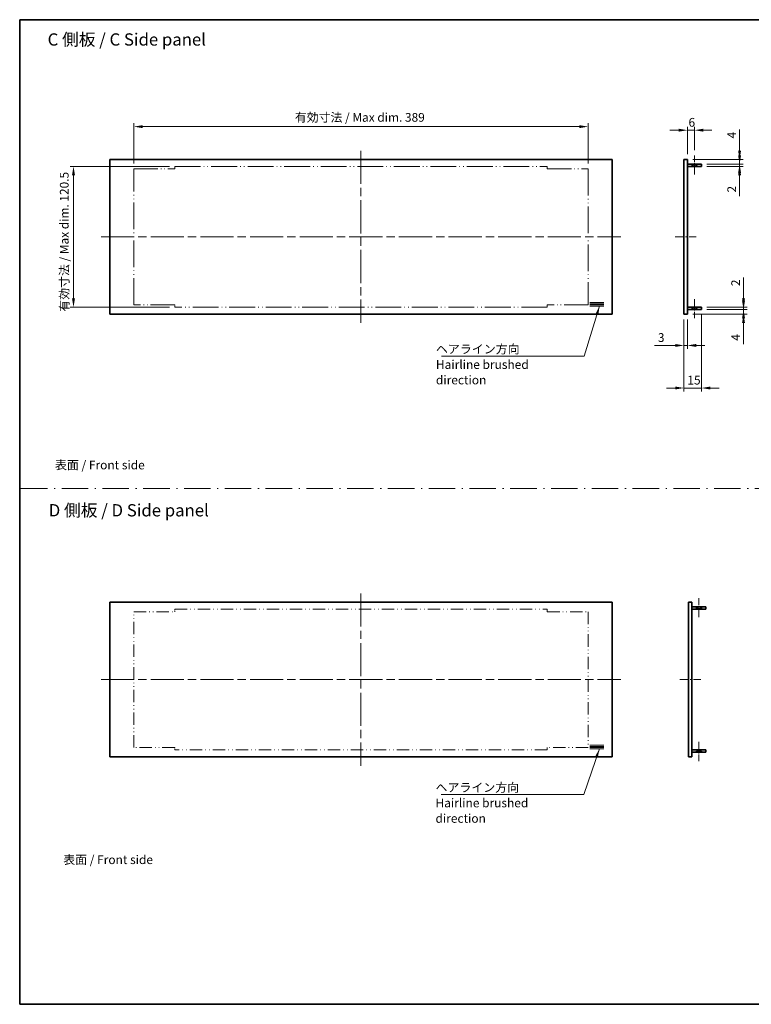
# Model space of a CAD drawing. Units: millimetres. Extents: x 0 to 10030, y 0 to 1686.
# Drawn here: x 4321 to 4947, y 0 to 843 of the extents above; entities that cross this region are included whole.
import ezdxf

# ---------------------------------------------------------------- set-up
doc = ezdxf.new("R2010")
doc.units = ezdxf.units.MM
doc.header["$LTSCALE"] = 5
for name, pattern in [('CHAIN', [0.3543, 0.2362, -0.0295, 0.0591, -0.0295]), ('DASH_DOT', [0.37, 0.24, -0.06, 0.01, -0.06]), ('DASH_DOUBLE_DOT', [0.4398, 0.24, -0.06, 0.0098, -0.06, 0.01, -0.06]), ('DASHED', [0.2067, 0.1654, -0.0413]), ('LONG_DASH_DOUBLE_DOT', [0.3345, 0.2362, -0.0295, 0.0049, -0.0295, 0.0049, -0.0295])]:
    doc.linetypes.add(name, pattern=pattern)
doc.layers.get('Defpoints').update_dxf_attribs({"lineweight": 25})
for name, color, linetype, lineweight in [('Border (ISO)', 7, 'Continuous', 35), ('Centerline (ISO)', 131, 'Continuous', 18), ('Dimension (ISO)', 7, 'Continuous', 18), ('Dimension (ISO) @ 1', 7, 'Continuous', 18), ('Hidden (ISO)', 7, 'DASHED', 18), ('Sketch Geometry (ISO)', 7, 'Continuous', 18), ('Symbol (ISO)', 7, 'Continuous', 18), ('Symbol (ISO) @ 1', 7, 'Continuous', 18), ('Visible (ISO)', 7, 'Continuous', 35)]:
    doc.layers.add(name, color=color, linetype=linetype, lineweight=lineweight)
doc.styles.add('Note Text (TK)', font='txt')
doc.dimstyles.new('Default - Method 1b (TK)', dxfattribs={"dimscale": 5, "dimtxt": 2.5, "dimasz": 2.5, "dimexe": 1, "dimexo": 1.5, "dimgap": 1, "dimtad": 1, "dimtoh": 1, "dimrnd": 1e-08, "dimdsep": 46, "dimtxsty": 'Note Text (TK)', "dimcen": 0.09, "dimdle": 5, "dimclrd": 100, "dimclre": 100, "dimclrt": 7, "dimadec": 1, "dimazin": 1, "dimtfac": 1, "dimtmove": 0, "dimatfit": 3, "dimfxl": 1, "dimtolj": 1, "dimlwd": -1, "dimlwe": -1, "dimarcsym": 0})
doc.dimstyles.new('Default - Method 1b (TK)$7', dxfattribs={"dimscale": 5, "dimtxt": 2.5, "dimasz": 2.5, "dimexe": 1, "dimexo": 1.5, "dimgap": 1, "dimtad": 1, "dimtoh": 1, "dimrnd": 1e-08, "dimdsep": 46, "dimtxsty": 'Note Text (TK)', "dimcen": 0.09, "dimdle": 5, "dimclrd": 100, "dimclre": 100, "dimclrt": 7, "dimadec": 1, "dimazin": 1, "dimtfac": 1, "dimtmove": 0, "dimatfit": 3, "dimfxl": 1, "dimtolj": 1, "dimlwd": -1, "dimlwe": -1, "dimarcsym": 0})

# ---------------------------------------------------------------- blocks, each defined once
blk = doc.blocks.new('図面枠 tk図枠')
at = {"layer": 'Border (ISO)'}
for p, q in [((14.5, 289), (405.5, 289)), ((14.5, 289), (14.5, 8)), ((405.5, 289), (405.5, 8)), ((14.5, 8), (405.5, 8))]:
    blk.add_line(p, q, dxfattribs=at)
blk = doc.blocks.new('*D63')
at = {"layer": 'Defpoints', "color": 0}
for p in [(4889.7, 590.84), (4892.7, 590.84), (4892.7, 564.1)]:
    blk.add_point(p, dxfattribs=at)
at = {"layer": 'Dimension (ISO)', "color": 100}
for p, q in [((4889.7, 586.34), (4889.7, 561.1)), ((4892.7, 586.34), (4892.7, 561.1)), ((4882.2, 564.1), (4864.36, 564.1)), ((4892.7, 564.1), (4889.7, 564.1)), ((4900.2, 564.1), (4907.7, 564.1))]:
    blk.add_line(p, q, dxfattribs=at)
for points in [[(4882.2, 565.35), (4882.2, 562.85), (4889.7, 564.1)], [(4900.2, 565.35), (4900.2, 562.85), (4892.7, 564.1)]]:
    blk.add_solid(points, dxfattribs=at)
at = {"layer": 'Dimension (ISO)', "color": 7, "insert": (4867.36, 570.85), "char_height": 7.5, "attachment_point": 4, "style": 'Note Text (TK)'}
blk.add_mtext('\\A1;3', dxfattribs=at)
blk = doc.blocks.new('*D64')
at = {"layer": 'Defpoints', "color": 0}
for p in [(4889.7, 590.84), (4904.7, 594.84), (4904.7, 527.66)]:
    blk.add_point(p, dxfattribs=at)
at = {"layer": 'Dimension (ISO)', "color": 100}
for p, q in [((4904.7, 590.34), (4904.7, 524.66)), ((4889.7, 586.34), (4889.7, 524.66)), ((4882.2, 527.66), (4874.7, 527.66)), ((4889.7, 527.66), (4904.7, 527.66)), ((4912.2, 527.66), (4919.7, 527.66))]:
    blk.add_line(p, q, dxfattribs=at)
for points in [[(4882.2, 528.91), (4882.2, 526.41), (4889.7, 527.66)], [(4912.2, 528.91), (4912.2, 526.41), (4904.7, 527.66)]]:
    blk.add_solid(points, dxfattribs=at)
at = {"layer": 'Dimension (ISO)', "color": 7, "insert": (4892.6, 534.41), "char_height": 7.5, "attachment_point": 4, "style": 'Note Text (TK)'}
blk.add_mtext('\\A1;15', dxfattribs=at)
blk = doc.blocks.new('*D69')
at = {"layer": 'Defpoints', "color": 0}
for p in [(4892.7, 723.34), (4904.7, 719.34), (4937.33, 719.34)]:
    blk.add_point(p, dxfattribs=at)
at = {"layer": 'Dimension (ISO)', "color": 100}
for p, q in [((4937.33, 730.84), (4937.33, 749.07)), ((4897.2, 723.34), (4940.33, 723.34)), ((4909.2, 719.34), (4940.33, 719.34)), ((4937.33, 719.34), (4937.33, 723.34)), ((4937.33, 711.84), (4937.33, 704.34))]:
    blk.add_line(p, q, dxfattribs=at)
for points in [[(4936.08, 730.84), (4938.58, 730.84), (4937.33, 723.34)], [(4936.08, 711.84), (4938.58, 711.84), (4937.33, 719.34)]]:
    blk.add_solid(points, dxfattribs=at)
at = {"layer": 'Dimension (ISO)', "color": 7, "insert": (4930.58, 741.34), "char_height": 7.5, "attachment_point": 4, "rotation": 90, "style": 'Note Text (TK)'}
blk.add_mtext('\\A1;4', dxfattribs=at)
blk = doc.blocks.new('*D70')
at = {"layer": 'Defpoints', "color": 0}
for p in [(4904.7, 719.34), (4904.7, 717.34), (4937.33, 717.34)]:
    blk.add_point(p, dxfattribs=at)
at = {"layer": 'Dimension (ISO)', "color": 100}
for p, q in [((4937.33, 726.84), (4937.33, 734.34)), ((4909.2, 719.34), (4940.33, 719.34)), ((4909.2, 717.34), (4940.33, 717.34)), ((4937.33, 719.34), (4937.33, 717.34)), ((4937.33, 709.84), (4937.33, 692))]:
    blk.add_line(p, q, dxfattribs=at)
for points in [[(4936.08, 726.84), (4938.58, 726.84), (4937.33, 719.34)], [(4936.08, 709.84), (4938.58, 709.84), (4937.33, 717.34)]]:
    blk.add_solid(points, dxfattribs=at)
at = {"layer": 'Dimension (ISO)', "color": 7, "insert": (4930.58, 695), "char_height": 7.5, "attachment_point": 4, "rotation": 90, "style": 'Note Text (TK)'}
blk.add_mtext('\\A1;2', dxfattribs=at)
blk = doc.blocks.new('*D71')
at = {"layer": 'Defpoints', "color": 0}
for p in [(4892.7, 590.84), (4904.7, 594.84), (4940.7, 590.84)]:
    blk.add_point(p, dxfattribs=at)
at = {"layer": 'Dimension (ISO)', "color": 100}
for p, q in [((4940.7, 602.34), (4940.7, 609.84)), ((4897.2, 590.84), (4943.7, 590.84)), ((4909.2, 594.84), (4943.7, 594.84)), ((4940.7, 594.84), (4940.7, 590.84)), ((4940.7, 583.34), (4940.7, 565.11))]:
    blk.add_line(p, q, dxfattribs=at)
for points in [[(4939.45, 602.34), (4941.95, 602.34), (4940.7, 594.84)], [(4939.45, 583.34), (4941.95, 583.34), (4940.7, 590.84)]]:
    blk.add_solid(points, dxfattribs=at)
at = {"layer": 'Dimension (ISO)', "color": 7, "insert": (4933.95, 568.11), "char_height": 7.5, "attachment_point": 4, "rotation": 90, "style": 'Note Text (TK)'}
blk.add_mtext('\\A1;4', dxfattribs=at)
blk = doc.blocks.new('*D72')
at = {"layer": 'Defpoints', "color": 0}
for p in [(4904.7, 596.84), (4904.7, 594.84), (4940.7, 594.84)]:
    blk.add_point(p, dxfattribs=at)
at = {"layer": 'Dimension (ISO)', "color": 100}
for p, q in [((4940.7, 604.34), (4940.7, 622.19)), ((4909.2, 596.84), (4943.7, 596.84)), ((4909.2, 594.84), (4943.7, 594.84)), ((4940.7, 594.84), (4940.7, 596.84)), ((4940.7, 587.34), (4940.7, 579.84))]:
    blk.add_line(p, q, dxfattribs=at)
for points in [[(4939.45, 604.34), (4941.95, 604.34), (4940.7, 596.84)], [(4939.45, 587.34), (4941.95, 587.34), (4940.7, 594.84)]]:
    blk.add_solid(points, dxfattribs=at)
at = {"layer": 'Dimension (ISO)', "color": 7, "insert": (4933.95, 614.84), "char_height": 7.5, "attachment_point": 4, "rotation": 90, "style": 'Note Text (TK)'}
blk.add_mtext('\\A1;2', dxfattribs=at)
blk = doc.blocks.new('*D75')
at = {"layer": 'Defpoints', "color": 0}
for p in [(4898.7, 748.38), (4898.7, 726.84), (4892.7, 723.34)]:
    blk.add_point(p, dxfattribs=at)
at = {"layer": 'Dimension (ISO)', "color": 100}
for p, q in [((4892.7, 727.84), (4892.7, 751.38)), ((4898.7, 731.34), (4898.7, 751.38)), ((4885.2, 748.38), (4877.7, 748.38)), ((4892.7, 748.38), (4898.7, 748.38)), ((4906.2, 748.38), (4913.7, 748.38))]:
    blk.add_line(p, q, dxfattribs=at)
for points in [[(4885.2, 749.63), (4885.2, 747.13), (4892.7, 748.38)], [(4906.2, 749.63), (4906.2, 747.13), (4898.7, 748.38)]]:
    blk.add_solid(points, dxfattribs=at)
at = {"layer": 'Dimension (ISO)', "color": 7, "insert": (4893.57, 755.13), "char_height": 7.5, "attachment_point": 4, "style": 'Note Text (TK)'}
blk.add_mtext('\\A1;6', dxfattribs=at)
blk = doc.blocks.new('*D76')
at = {"layer": 'Defpoints', "color": 0}
for p in [(4807.7, 751.45), (4418.7, 715.24), (4807.7, 715.24)]:
    blk.add_point(p, dxfattribs=at)
at = {"layer": 'Dimension (ISO)', "color": 100}
for p, q in [((4418.7, 719.74), (4418.7, 754.45)), ((4426.2, 751.45), (4800.2, 751.45)), ((4807.7, 719.74), (4807.7, 754.45))]:
    blk.add_line(p, q, dxfattribs=at)
for points in [[(4426.2, 752.7), (4426.2, 750.2), (4418.7, 751.45)], [(4800.2, 752.7), (4800.2, 750.2), (4807.7, 751.45)]]:
    blk.add_solid(points, dxfattribs=at)
at = {"layer": 'Dimension (ISO)', "color": 7, "insert": (4556.57, 759.37), "char_height": 7.5, "attachment_point": 4, "style": 'Note Text (TK)'}
blk.add_mtext('\\A1;\\fＭＳ Ｐゴシック|b0|i0;\\H7.4619;有効寸法 / Max dim. 389', dxfattribs=at)
blk = doc.blocks.new('*D77')
at = {"layer": 'Defpoints', "color": 0}
for p in [(4453.7, 717.34), (4367.07, 596.84), (4453.7, 596.84)]:
    blk.add_point(p, dxfattribs=at)
at = {"layer": 'Dimension (ISO)', "color": 100}
for p, q in [((4449.2, 717.34), (4364.07, 717.34)), ((4367.07, 709.84), (4367.07, 604.34)), ((4449.2, 596.84), (4364.07, 596.84))]:
    blk.add_line(p, q, dxfattribs=at)
for points in [[(4365.82, 709.84), (4368.32, 709.84), (4367.07, 717.34)], [(4365.82, 604.34), (4368.32, 604.34), (4367.07, 596.84)]]:
    blk.add_solid(points, dxfattribs=at)
at = {"layer": 'Dimension (ISO)', "color": 7, "insert": (4359.15, 592.99), "char_height": 7.5, "attachment_point": 4, "rotation": 90, "style": 'Note Text (TK)'}
blk.add_mtext('\\A1;\\fＭＳ Ｐゴシック|b0|i0;\\H7.4619;有効寸法 / Max dim. 120.5', dxfattribs=at)

msp = doc.modelspace()

# ---------------------------------------------------------------- linework, layer by layer
at = {"layer": 'Centerline (ISO)', "linetype": 'CHAIN', "ltscale": 23.990969}
for p, q in [((4613.196, 730.8443), (4613.196, 583.3443)), ((4390.696, 657.0943), (4835.696, 657.0943)), ((4613.196, 351.7528), (4613.196, 204.2528)), ((4390.696, 278.0028), (4835.696, 278.0028))]:
    msp.add_line(p, q, dxfattribs=at)
at = {"layer": 'Centerline (ISO)', "linetype": 'CHAIN', "ltscale": 6.074501}
for p, q in [((4898.7034, 710.4443), (4898.7034, 726.8443)), ((4898.7034, 603.7443), (4898.7034, 587.3443)), ((4902.5351, 331.3528), (4902.5351, 347.7528)), ((4902.5351, 224.6528), (4902.5351, 208.2528))]:
    msp.add_line(p, q, dxfattribs=at)
at = {"layer": 'Centerline (ISO)', "linetype": 'CHAIN', "ltscale": 6.667144}
for p, q in [((4882.2034, 657.0943), (4900.2034, 657.0943)), ((4886.0351, 278.0028), (4904.0351, 278.0028))]:
    msp.add_line(p, q, dxfattribs=at)
at = {"layer": 'Hidden (ISO)', "ltscale": 1.256936}
for p, q in [((4897.1034, 717.9443), (4895.7034, 719.3443)), ((4900.3034, 717.9443), (4901.7034, 719.3443)), ((4897.1034, 596.2443), (4895.7034, 594.8443)), ((4900.3034, 596.2443), (4901.7034, 594.8443)), ((4900.9351, 338.8528), (4899.5351, 340.2528)), ((4904.1351, 338.8528), (4905.5351, 340.2528)), ((4900.9351, 217.1528), (4899.5351, 215.7528)), ((4904.1351, 217.1528), (4905.5351, 215.7528))]:
    msp.add_line(p, q, dxfattribs=at)
at = {"layer": 'Hidden (ISO)', "ltscale": 3.19125}
for p, q in [((4900.3034, 717.9443), (4897.1034, 717.9443)), ((4897.1034, 596.2443), (4900.3034, 596.2443)), ((4904.1351, 338.8528), (4900.9351, 338.8528)), ((4900.9351, 217.1528), (4904.1351, 217.1528))]:
    msp.add_line(p, q, dxfattribs=at)
at = {"layer": 'Hidden (ISO)', "ltscale": 0.380839}
for p, q in [((4897.1034, 717.3443), (4897.1034, 717.9443)), ((4900.3034, 717.3443), (4900.3034, 717.9443)), ((4897.1034, 596.8443), (4897.1034, 596.2443)), ((4900.3034, 596.8443), (4900.3034, 596.2443)), ((4900.9351, 338.2528), (4900.9351, 338.8528)), ((4904.1351, 338.2528), (4904.1351, 338.8528)), ((4900.9351, 217.7528), (4900.9351, 217.1528)), ((4904.1351, 217.7528), (4904.1351, 217.1528))]:
    msp.add_line(p, q, dxfattribs=at)
at = {"layer": 'Hidden (ISO)', "ltscale": 1.269698}
for p, q in [((4897.2034, 719.3443), (4897.2034, 717.3443)), ((4897.4739, 719.3443), (4897.4739, 717.3443)), ((4899.9329, 719.3443), (4899.9329, 717.3443)), ((4900.2034, 717.3443), (4900.2034, 719.3443)), ((4897.2034, 596.8443), (4897.2034, 594.8443)), ((4897.4739, 596.8443), (4897.4739, 594.8443)), ((4899.9329, 596.8443), (4899.9329, 594.8443)), ((4900.2034, 594.8443), (4900.2034, 596.8443)), ((4901.0351, 340.2528), (4901.0351, 338.2528)), ((4901.3056, 340.2528), (4901.3056, 338.2528)), ((4903.7646, 340.2528), (4903.7646, 338.2528)), ((4904.0351, 338.2528), (4904.0351, 340.2528)), ((4901.0351, 217.7528), (4901.0351, 215.7528)), ((4901.3056, 217.7528), (4901.3056, 215.7528)), ((4903.7646, 217.7528), (4903.7646, 215.7528)), ((4904.0351, 215.7528), (4904.0351, 217.7528))]:
    msp.add_line(p, q, dxfattribs=at)
at = {"layer": 'Sketch Geometry (ISO)', "color": 131, "linetype": 'LONG_DASH_DOUBLE_DOT', "ltscale": 0.823788}
for p, q in [((4453.696, 715.2443), (4453.696, 717.3443)), ((4772.696, 717.3443), (4772.696, 715.2443)), ((4453.696, 596.8443), (4453.696, 598.9443)), ((4772.696, 598.9443), (4772.696, 596.8443))]:
    msp.add_line(p, q, dxfattribs=at)
at = {"layer": 'Sketch Geometry (ISO)', "color": 131, "linetype": 'LONG_DASH_DOUBLE_DOT', "ltscale": 18.699259}
for p, q in [((4453.696, 717.3443), (4772.696, 717.3443)), ((4772.696, 596.8443), (4453.696, 596.8443))]:
    msp.add_line(p, q, dxfattribs=at)
at = {"layer": 'Sketch Geometry (ISO)', "color": 131, "linetype": 'LONG_DASH_DOUBLE_DOT', "ltscale": 17.438963}
for p, q in [((4418.696, 715.2443), (4453.696, 715.2443)), ((4772.696, 715.2443), (4807.696, 715.2443)), ((4453.696, 598.9443), (4418.696, 598.9443)), ((4807.696, 598.9443), (4772.696, 598.9443))]:
    msp.add_line(p, q, dxfattribs=at)
at = {"layer": 'Sketch Geometry (ISO)', "color": 131, "linetype": 'LONG_DASH_DOUBLE_DOT', "ltscale": 19.315729}
for p, q in [((4418.696, 598.9443), (4418.696, 715.2443)), ((4807.696, 715.2443), (4807.696, 598.9443))]:
    msp.add_line(p, q, dxfattribs=at)
at = {"layer": 'Sketch Geometry (ISO)'}
for p, q in [((4809.196, 600.8443), (4821.196, 600.8443)), ((4809.196, 599.8443), (4821.196, 599.8443)), ((4809.196, 598.8443), (4821.196, 598.8443)), ((4821.196, 597.8443), (4809.196, 597.8443)), ((4809.196, 221.7528), (4821.196, 221.7528)), ((4809.196, 220.7528), (4821.196, 220.7528)), ((4809.196, 219.7528), (4821.196, 219.7528)), ((4821.196, 218.7528), (4809.196, 218.7528))]:
    msp.add_line(p, q, dxfattribs=at)
at = {"layer": 'Sketch Geometry (ISO)', "color": 131, "linetype": 'DASH_DOT', "ltscale": 18.870609}
msp.add_line((4322.0848, 441.4879), (5495.0819, 441.4879), dxfattribs=at)
at = {"layer": 'Sketch Geometry (ISO)', "color": 131, "linetype": 'DASH_DOUBLE_DOT', "ltscale": 0.626527}
for p, q in [((4453.696, 336.1528), (4453.696, 338.2528)), ((4772.696, 338.2528), (4772.696, 336.1528)), ((4453.696, 217.7528), (4453.696, 219.8528)), ((4772.696, 219.8528), (4772.696, 217.7528))]:
    msp.add_line(p, q, dxfattribs=at)
at = {"layer": 'Sketch Geometry (ISO)', "color": 131, "linetype": 'DASH_DOUBLE_DOT', "ltscale": 8.954688}
for p, q in [((4453.696, 338.2528), (4772.696, 338.2528)), ((4772.696, 217.7528), (4453.696, 217.7528))]:
    msp.add_line(p, q, dxfattribs=at)
at = {"layer": 'Sketch Geometry (ISO)', "color": 131, "linetype": 'DASH_DOUBLE_DOT', "ltscale": 8.842403}
for p, q in [((4418.696, 336.1528), (4453.696, 336.1528)), ((4772.696, 336.1528), (4807.696, 336.1528)), ((4453.696, 219.8528), (4418.696, 219.8528)), ((4807.696, 219.8528), (4772.696, 219.8528))]:
    msp.add_line(p, q, dxfattribs=at)
at = {"layer": 'Sketch Geometry (ISO)', "color": 131, "linetype": 'DASH_DOUBLE_DOT', "ltscale": 8.814612}
for p, q in [((4418.696, 219.8528), (4418.696, 336.1528)), ((4807.696, 336.1528), (4807.696, 219.8528))]:
    msp.add_line(p, q, dxfattribs=at)
at = {"layer": 'Visible (ISO)'}
for p, q in [((4398.196, 723.3443), (4398.196, 590.8443)), ((4828.196, 723.3443), (4398.196, 723.3443)), ((4828.196, 590.8443), (4828.196, 723.3443)), ((4889.7034, 723.3443), (4892.7034, 723.3443)), ((4889.7034, 590.8443), (4889.7034, 723.3443)), ((4892.7034, 590.8443), (4892.7034, 723.3443)), ((4892.7034, 719.3443), (4904.7034, 719.3443)), ((4892.7034, 717.3443), (4904.7034, 717.3443)), ((4904.7034, 717.3443), (4904.7034, 719.3443)), ((4398.196, 590.8443), (4828.196, 590.8443)), ((4889.7034, 590.8443), (4892.7034, 590.8443)), ((4892.7034, 596.8443), (4904.7034, 596.8443)), ((4892.7034, 594.8443), (4904.7034, 594.8443)), ((4904.7034, 594.8443), (4904.7034, 596.8443)), ((4398.196, 344.2528), (4398.196, 211.7528)), ((4828.196, 344.2528), (4398.196, 344.2528)), ((4828.196, 211.7528), (4828.196, 344.2528)), ((4893.5351, 344.2528), (4896.5351, 344.2528)), ((4893.5351, 211.7528), (4893.5351, 344.2528)), ((4896.5351, 211.7528), (4896.5351, 344.2528)), ((4896.5351, 340.2528), (4908.5351, 340.2528)), ((4896.5351, 338.2528), (4908.5351, 338.2528)), ((4908.5351, 338.2528), (4908.5351, 340.2528)), ((4398.196, 211.7528), (4828.196, 211.7528)), ((4893.5351, 211.7528), (4896.5351, 211.7528)), ((4896.5351, 217.7528), (4908.5351, 217.7528)), ((4896.5351, 215.7528), (4908.5351, 215.7528)), ((4908.5351, 215.7528), (4908.5351, 217.7528))]:
    msp.add_line(p, q, dxfattribs=at)

# ---------------------------------------------------------------- block references
at = {"xscale": 3, "yscale": 3, "zscale": 3}
msp.add_blockref('図面枠 tk図枠', (4277.5, -24), dxfattribs=at)

# ---------------------------------------------------------------- texts
at = {"layer": 'Symbol (ISO)', "color": 7, "style": 'Note Text (TK)'}
for s, insert, char_height, width, attachment_point, line_spacing_factor in [('{\\fＭＳ Ｐゴシック|b0|i0;\\H10.5000;C 側板 / C Side panel}', (4344.8935, 826.0598), 10.5, 146.877193, 4, 1.5), ('{\\fＭＳ Ｐゴシック|b0|i0;ヘアライン方向\\P\\fＭＳ Ｐゴシック|b0|i0;Hairline brushed direction}', (4677.3665, 564.7437), 7.5, 119.385967, 1, 1.058182), ('{\\fＭＳ Ｐゴシック|b0|i0;表面 / Front side}', (4351.1773, 461.7563), 7.5, 82.412281, 4, 1.5), ('{\\fＭＳ Ｐゴシック|b0|i0;\\H10.5000;D 側板 / D Side panel}', (4345.8875, 422.9658), 10.5, 146.38597, 4, 1.5), ('{\\fＭＳ Ｐゴシック|b0|i0;ヘアライン方向\\P\\fＭＳ Ｐゴシック|b0|i0;Hairline brushed direction}', (4676.9863, 189.3883), 7.5, 119.385967, 1, 1.058182), ('{\\fＭＳ Ｐゴシック|b0|i0;表面 / Front side}', (4358.2391, 123.8243), 7.5, 82.412281, 4, 1.5)]:
    msp.add_mtext(s, dxfattribs=dict(at, insert=insert, char_height=char_height, width=width, attachment_point=attachment_point, line_spacing_factor=line_spacing_factor))

# ---------------------------------------------------------------- dimensions: what is measured, and where the dimension line sits
at = {"layer": 'Dimension (ISO) @ 1', "color": 100}
dim = msp.add_linear_dim(base=(4807.696, 751.4514), p1=(4418.696, 715.2443), p2=(4807.696, 715.2443), text='\\fＭＳ Ｐゴシック|b0|i0;\\H7.4619;有効寸法 / Max dim. <>', dimstyle='Default - Method 1b (TK)', override={"dimscale": 1, "dimtxt": 7.5, "dimasz": 7.5, "dimexe": 3, "dimexo": 4.5, "dimgap": 3, "dimtoh": 0, "dimdec": 2, "dimcen": 0.27, "dimtol": 0, "dimlim": 0, "dimtp": 0, "dimtm": 0, "dimtdec": 2, "dimtix": 0, "dimtofl": 0, "dimtmove": 0, "dimatfit": 1}, dxfattribs=at)
dim.commit()
dim.dimension.update_dxf_attribs({"geometry": '*D76', "text_midpoint": (4613.196, 751.4514), "dimtype": 128})
dim = msp.add_linear_dim(base=(4898.7034, 748.383), p1=(4892.7034, 723.3443), p2=(4898.7034, 726.8443), dimstyle='Default - Method 1b (TK)', override={"dimscale": 1, "dimtxt": 7.5, "dimasz": 7.5, "dimexe": 3, "dimexo": 4.5, "dimgap": 3, "dimtoh": 0, "dimdec": 2, "dimcen": 0.27, "dimtol": 0, "dimlim": 0, "dimtp": 0, "dimtm": 0, "dimtdec": 2, "dimtix": 0, "dimtofl": 1, "dimtmove": 0, "dimatfit": 1}, dxfattribs=at)
dim.commit()
dim.dimension.update_dxf_attribs({"geometry": '*D75', "text_midpoint": (4895.7034, 748.383), "dimtype": 128})
for base, p1, p2, angle, picture, middle in [((4937.3287, 719.3443), (4892.7034, 723.3443), (4904.7034, 719.3443), 90, '*D69', (4937.3287, 743.7094)), ((4937.3287, 717.3443), (4904.7034, 719.3443), (4904.7034, 717.3443), 90, '*D70', (4937.3287, 697.171)), ((4940.7034, 594.8443), (4904.7034, 596.8443), (4904.7034, 594.8443), 90, '*D72', (4940.7034, 617.0176)), ((4940.7034, 590.8443), (4904.7034, 594.8443), (4892.7034, 590.8443), 90, '*D71', (4940.7034, 570.4793)), ((4892.7034, 564.098), (4889.7034, 590.8443), (4892.7034, 590.8443), 180, '*D63', (4869.5301, 564.098)), ((4904.7034, 527.6623), (4889.7034, 590.8443), (4904.7034, 594.8443), 180, '*D64', (4897.2034, 527.6623))]:
    dim = msp.add_linear_dim(base=base, p1=p1, p2=p2, angle=angle, dimstyle='Default - Method 1b (TK)', override={"dimscale": 1, "dimtxt": 7.5, "dimasz": 7.5, "dimexe": 3, "dimexo": 4.5, "dimgap": 3, "dimtoh": 0, "dimdec": 2, "dimcen": 0.27, "dimtol": 0, "dimlim": 0, "dimtp": 0, "dimtm": 0, "dimtdec": 2, "dimtix": 0, "dimtofl": 1, "dimtmove": 0, "dimatfit": 1}, dxfattribs=at)
    dim.commit()
    dim.dimension.update_dxf_attribs({"geometry": picture, "text_midpoint": middle, "dimtype": 128})
dim = msp.add_linear_dim(base=(4367.0703, 596.8443), p1=(4453.696, 717.3443), p2=(4453.696, 596.8443), angle=90, text='\\fＭＳ Ｐゴシック|b0|i0;\\H7.4619;有効寸法 / Max dim. <>', dimstyle='Default - Method 1b (TK)', override={"dimscale": 1, "dimtxt": 7.5, "dimasz": 7.5, "dimexe": 3, "dimexo": 4.5, "dimgap": 3, "dimtoh": 0, "dimdec": 2, "dimcen": 0.27, "dimtol": 0, "dimlim": 0, "dimtp": 0, "dimtm": 0, "dimtdec": 2, "dimtix": 0, "dimtofl": 0, "dimtmove": 0, "dimatfit": 1}, dxfattribs=at)
dim.commit()
dim.dimension.update_dxf_attribs({"geometry": '*D77', "text_midpoint": (4367.0703, 653.4461), "dimtype": 128})

# ---------------------------------------------------------------- leaders
at = {"layer": 'Symbol (ISO) @ 1', "color": 100, "annotation_type": 0, "has_hookline": 1, "hookline_direction": 1, "text_width": 114.5881}
for points in [[(4817.4189, 597.8443), (4804.2525, 554.8809), (4796.7525, 554.8809)], [(4817.2468, 218.7528), (4803.8723, 179.5255), (4796.3723, 179.5255)]]:
    msp.add_leader(points, dimstyle='Default - Method 1b (TK)$7', override={"dimscale": 1, "dimtxt": 7.5, "dimasz": 7.5, "dimgap": 0, "dimtad": 1}, dxfattribs=at)

doc.saveas('drawing.dxf')
